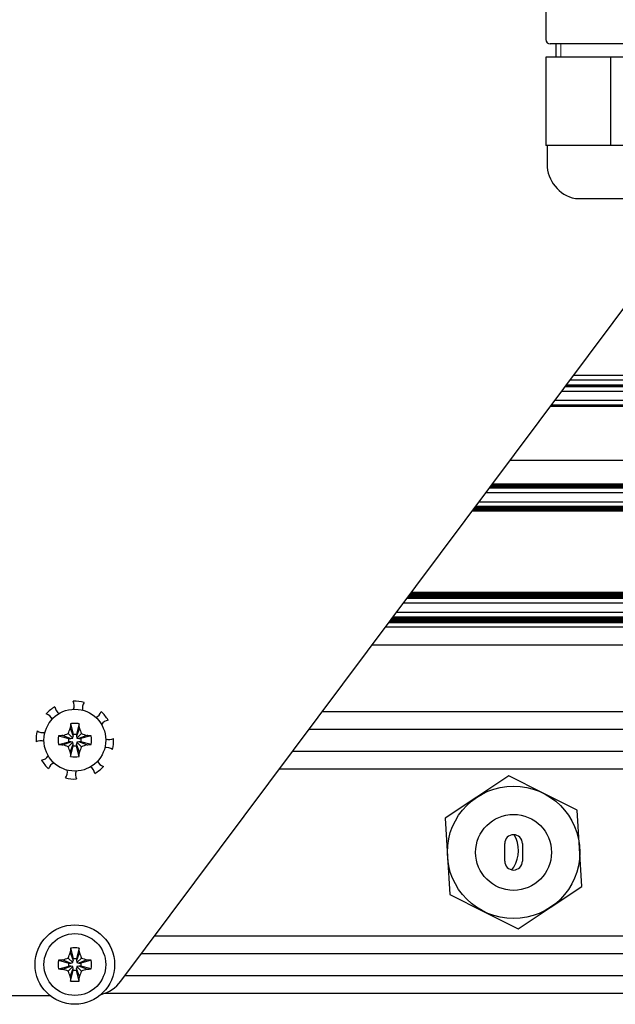
# Model space of a CAD drawing. Units: millimetres. Extents: x 0 to 420, y 0 to 297.
# Drawn here: x 298 to 312, y 168 to 190 of the extents above; entities that cross this region are included whole.
import ezdxf

# ---------------------------------------------------------------- set-up
doc = ezdxf.new("R2010")
doc.units = ezdxf.units.MM
doc.linetypes.add('K5LT_BASIC', pattern=[0])
doc.linetypes.add('K5LT_THIN', pattern=[0])
doc.layers.add('Системный слой', color=7, linetype='Continuous')

# ---------------------------------------------------------------- blocks, each defined once
blk = doc.blocks.new('U25')
at = {"layer": 'Системный слой', "color": 5, "linetype": 'K5LT_BASIC', "lineweight": 30, "true_color": 0x0000ff}
blk.add_line((301.01, 169.334), (336.501, 169.334), dxfattribs=at)
blk = doc.blocks.new('U26')
at = {"layer": 'Системный слой', "color": 5, "linetype": 'K5LT_BASIC', "lineweight": 30, "true_color": 0x0000ff}
blk.add_line((300.639, 168.838), (336.501, 168.838), dxfattribs=at)
blk = doc.blocks.new('U31')
at = {"layer": 'Системный слой', "color": 5, "linetype": 'K5LT_BASIC', "lineweight": 30, "true_color": 0x0000ff}
blk.add_line((300.178, 168.436), (336.501, 168.436), dxfattribs=at)
blk = doc.blocks.new('U32')
at = {"layer": 'Системный слой', "color": 5, "linetype": 'K5LT_BASIC', "lineweight": 30, "true_color": 0x0000ff}
blk.add_line((301.31, 169.736), (336.501, 169.736), dxfattribs=at)
blk = doc.blocks.new('U33')
at = {"layer": 'Системный слой', "color": 5, "linetype": 'K5LT_BASIC', "lineweight": 30, "true_color": 0x0000ff}
blk.add_line((304.809, 174.414), (336.501, 174.414), dxfattribs=at)
blk = doc.blocks.new('U34')
at = {"layer": 'Системный слой', "color": 5, "linetype": 'K5LT_BASIC', "lineweight": 30, "true_color": 0x0000ff}
blk.add_line((306.626, 176.843), (336.501, 176.843), dxfattribs=at)
blk = doc.blocks.new('U35')
at = {"layer": 'Системный слой', "color": 5, "linetype": 'K5LT_BASIC', "lineweight": 30, "true_color": 0x0000ff}
blk.add_line((306.673, 176.906), (336.501, 176.906), dxfattribs=at)
blk = doc.blocks.new('U36')
at = {"layer": 'Системный слой', "color": 5, "linetype": 'K5LT_BASIC', "lineweight": 30, "true_color": 0x0000ff}
blk.add_line((310.61, 182.169), (336.501, 182.169), dxfattribs=at)
blk = doc.blocks.new('U37')
at = {"layer": 'Системный слой', "color": 5, "linetype": 'K5LT_BASIC', "lineweight": 30, "true_color": 0x0000ff}
blk.add_line((308.521, 179.377), (336.501, 179.377), dxfattribs=at)
blk = doc.blocks.new('U38')
at = {"layer": 'Системный слой', "color": 5, "linetype": 'K5LT_BASIC', "lineweight": 30, "true_color": 0x0000ff}
blk.add_line((306.697, 176.937), (336.501, 176.937), dxfattribs=at)
blk = doc.blocks.new('U39')
at = {"layer": 'Системный слой', "color": 5, "linetype": 'K5LT_BASIC', "lineweight": 30, "true_color": 0x0000ff}
blk.add_line((308.903, 179.887), (336.501, 179.887), dxfattribs=at)
blk = doc.blocks.new('U40')
at = {"layer": 'Системный слой', "color": 5, "linetype": 'K5LT_BASIC', "lineweight": 30, "true_color": 0x0000ff}
blk.add_line((307.066, 177.431), (336.501, 177.431), dxfattribs=at)
blk = doc.blocks.new('U41')
at = {"layer": 'Системный слой', "color": 5, "linetype": 'K5LT_BASIC', "lineweight": 30, "true_color": 0x0000ff}
blk.add_line((310.727, 182.326), (336.501, 182.326), dxfattribs=at)
blk = doc.blocks.new('U42')
at = {"layer": 'Системный слой', "color": 5, "linetype": 'K5LT_BASIC', "lineweight": 30, "true_color": 0x0000ff}
blk.add_line((306.713, 176.958), (336.501, 176.958), dxfattribs=at)
blk = doc.blocks.new('U43')
at = {"layer": 'Системный слой', "color": 5, "linetype": 'K5LT_BASIC', "lineweight": 30, "true_color": 0x0000ff}
blk.add_line((307.058, 177.42), (336.501, 177.42), dxfattribs=at)
blk = doc.blocks.new('U44')
at = {"layer": 'Системный слой', "color": 5, "linetype": 'K5LT_BASIC', "lineweight": 30, "true_color": 0x0000ff}
blk.add_line((308.537, 179.398), (336.501, 179.398), dxfattribs=at)
blk = doc.blocks.new('U45')
at = {"layer": 'Системный слой', "color": 5, "linetype": 'K5LT_BASIC', "lineweight": 30, "true_color": 0x0000ff}
blk.add_line((306.619, 176.833), (336.501, 176.833), dxfattribs=at)
blk = doc.blocks.new('U46')
at = {"layer": 'Системный слой', "color": 5, "linetype": 'K5LT_BASIC', "lineweight": 30, "true_color": 0x0000ff}
blk.add_line((308.568, 179.44), (336.501, 179.44), dxfattribs=at)
blk = doc.blocks.new('U47')
at = {"layer": 'Системный слой', "color": 5, "linetype": 'K5LT_BASIC', "lineweight": 30, "true_color": 0x0000ff}
blk.add_line((307.042, 177.399), (336.501, 177.399), dxfattribs=at)
blk = doc.blocks.new('U48')
at = {"layer": 'Системный слой', "color": 5, "linetype": 'K5LT_BASIC', "lineweight": 30, "true_color": 0x0000ff}
blk.add_line((307.074, 177.441), (336.501, 177.441), dxfattribs=at)
blk = doc.blocks.new('U49')
at = {"layer": 'Системный слой', "color": 5, "linetype": 'K5LT_BASIC', "lineweight": 30, "true_color": 0x0000ff}
blk.add_line((308.934, 179.929), (336.501, 179.929), dxfattribs=at)
blk = doc.blocks.new('U50')
at = {"layer": 'Системный слой', "color": 5, "linetype": 'K5LT_BASIC', "lineweight": 30, "true_color": 0x0000ff}
blk.add_line((310.286, 181.737), (336.501, 181.737), dxfattribs=at)
blk = doc.blocks.new('U51')
at = {"layer": 'Системный слой', "color": 5, "linetype": 'K5LT_BASIC', "lineweight": 30, "true_color": 0x0000ff}
blk.add_line((304.138, 173.516), (336.501, 173.516), dxfattribs=at)
blk = doc.blocks.new('U52')
at = {"layer": 'Системный слой', "color": 5, "linetype": 'K5LT_BASIC', "lineweight": 30, "true_color": 0x0000ff}
blk.add_line((306.681, 176.917), (336.501, 176.917), dxfattribs=at)
blk = doc.blocks.new('U53')
at = {"layer": 'Системный слой', "color": 5, "linetype": 'K5LT_BASIC', "lineweight": 30, "true_color": 0x0000ff}
blk.add_line((308.545, 179.408), (336.501, 179.408), dxfattribs=at)
blk = doc.blocks.new('U54')
at = {"layer": 'Системный слой', "color": 5, "linetype": 'K5LT_BASIC', "lineweight": 30, "true_color": 0x0000ff}
blk.add_line((307.05, 177.41), (336.501, 177.41), dxfattribs=at)
blk = doc.blocks.new('U55')
at = {"layer": 'Системный слой', "color": 5, "linetype": 'K5LT_BASIC', "lineweight": 30, "true_color": 0x0000ff}
blk.add_line((306.666, 176.896), (336.501, 176.896), dxfattribs=at)
blk = doc.blocks.new('U56')
at = {"layer": 'Системный слой', "color": 5, "linetype": 'K5LT_BASIC', "lineweight": 30, "true_color": 0x0000ff}
blk.add_line((307.113, 177.494), (312.488, 177.494), dxfattribs=at)
blk = doc.blocks.new('U57')
at = {"layer": 'Системный слой', "color": 5, "linetype": 'K5LT_BASIC', "lineweight": 30, "true_color": 0x0000ff}
blk.add_line((308.919, 179.908), (336.501, 179.908), dxfattribs=at)
blk = doc.blocks.new('U58')
at = {"layer": 'Системный слой', "color": 5, "linetype": 'K5LT_BASIC', "lineweight": 30, "true_color": 0x0000ff}
blk.add_line((308.584, 179.46), (336.501, 179.46), dxfattribs=at)
blk = doc.blocks.new('U59')
at = {"layer": 'Системный слой', "color": 5, "linetype": 'K5LT_BASIC', "lineweight": 30, "true_color": 0x0000ff}
blk.add_line((310.302, 181.758), (336.501, 181.758), dxfattribs=at)
blk = doc.blocks.new('U60')
at = {"layer": 'Системный слой', "color": 5, "linetype": 'K5LT_BASIC', "lineweight": 30, "true_color": 0x0000ff}
blk.add_line((307.129, 177.515), (312.447, 177.515), dxfattribs=at)
blk = doc.blocks.new('U61')
at = {"layer": 'Системный слой', "color": 5, "linetype": 'K5LT_BASIC', "lineweight": 30, "true_color": 0x0000ff}
blk.add_line((306.95, 177.276), (336.501, 177.276), dxfattribs=at)
blk = doc.blocks.new('U62')
at = {"layer": 'Системный слой', "color": 5, "linetype": 'K5LT_BASIC', "lineweight": 30, "true_color": 0x0000ff}
blk.add_line((306.543, 176.732), (334.653, 176.732), dxfattribs=at)
blk = doc.blocks.new('U63')
at = {"layer": 'Системный слой', "color": 5, "linetype": 'K5LT_BASIC', "lineweight": 30, "true_color": 0x0000ff}
blk.add_line((310.633, 182.2), (336.501, 182.2), dxfattribs=at)
blk = doc.blocks.new('U64')
at = {"layer": 'Системный слой', "color": 5, "linetype": 'K5LT_BASIC', "lineweight": 30, "true_color": 0x0000ff}
blk.add_line((308.506, 179.356), (336.501, 179.356), dxfattribs=at)
blk = doc.blocks.new('U65')
at = {"layer": 'Системный слой', "color": 5, "linetype": 'K5LT_BASIC', "lineweight": 30, "true_color": 0x0000ff}
blk.add_line((307.089, 177.462), (336.501, 177.462), dxfattribs=at)
blk = doc.blocks.new('U66')
at = {"layer": 'Системный слой', "color": 5, "linetype": 'K5LT_BASIC', "lineweight": 30, "true_color": 0x0000ff}
blk.add_line((308.958, 179.96), (336.501, 179.96), dxfattribs=at)
blk = doc.blocks.new('U67')
at = {"layer": 'Системный слой', "color": 5, "linetype": 'K5LT_BASIC', "lineweight": 30, "true_color": 0x0000ff}
blk.add_line((310.379, 181.86), (336.501, 181.86), dxfattribs=at)
blk = doc.blocks.new('U68')
at = {"layer": 'Системный слой', "color": 5, "linetype": 'K5LT_BASIC', "lineweight": 30, "true_color": 0x0000ff}
blk.add_line((306.705, 176.948), (336.501, 176.948), dxfattribs=at)
blk = doc.blocks.new('U69')
at = {"layer": 'Системный слой', "color": 5, "linetype": 'K5LT_BASIC', "lineweight": 30, "true_color": 0x0000ff}
blk.add_line((308.529, 179.387), (336.501, 179.387), dxfattribs=at)
blk = doc.blocks.new('U70')
at = {"layer": 'Системный слой', "color": 5, "linetype": 'K5LT_BASIC', "lineweight": 30, "true_color": 0x0000ff}
blk.add_line((308.56, 179.429), (336.501, 179.429), dxfattribs=at)
blk = doc.blocks.new('U71')
at = {"layer": 'Системный слой', "color": 5, "linetype": 'K5LT_BASIC', "lineweight": 30, "true_color": 0x0000ff}
blk.add_line((310.802, 182.426), (336.501, 182.426), dxfattribs=at)
blk = doc.blocks.new('U72')
at = {"layer": 'Системный слой', "color": 5, "linetype": 'K5LT_BASIC', "lineweight": 30, "true_color": 0x0000ff}
blk.add_line((306.65, 176.875), (336.501, 176.875), dxfattribs=at)
blk = doc.blocks.new('U73')
at = {"layer": 'Системный слой', "color": 5, "linetype": 'K5LT_BASIC', "lineweight": 30, "true_color": 0x0000ff}
blk.add_line((307.105, 177.483), (312.521, 177.483), dxfattribs=at)
blk = doc.blocks.new('U74')
at = {"layer": 'Системный слой', "color": 5, "linetype": 'K5LT_BASIC', "lineweight": 30, "true_color": 0x0000ff}
blk.add_line((306.689, 176.927), (336.501, 176.927), dxfattribs=at)
blk = doc.blocks.new('U75')
at = {"layer": 'Системный слой', "color": 5, "linetype": 'K5LT_BASIC', "lineweight": 30, "true_color": 0x0000ff}
blk.add_line((306.634, 176.854), (336.501, 176.854), dxfattribs=at)
blk = doc.blocks.new('U76')
at = {"layer": 'Системный слой', "color": 5, "linetype": 'K5LT_BASIC', "lineweight": 30, "true_color": 0x0000ff}
blk.add_line((310.625, 182.19), (336.501, 182.19), dxfattribs=at)
blk = doc.blocks.new('U77')
at = {"layer": 'Системный слой', "color": 5, "linetype": 'K5LT_BASIC', "lineweight": 30, "true_color": 0x0000ff}
blk.add_line((308.911, 179.897), (336.501, 179.897), dxfattribs=at)
blk = doc.blocks.new('U78')
at = {"layer": 'Системный слой', "color": 5, "linetype": 'K5LT_BASIC', "lineweight": 30, "true_color": 0x0000ff}
blk.add_line((308.95, 179.95), (336.501, 179.95), dxfattribs=at)
blk = doc.blocks.new('U79')
at = {"layer": 'Системный слой', "color": 5, "linetype": 'K5LT_BASIC', "lineweight": 30, "true_color": 0x0000ff}
blk.add_line((310.533, 182.066), (336.501, 182.066), dxfattribs=at)
blk = doc.blocks.new('U80')
at = {"layer": 'Системный слой', "color": 5, "linetype": 'K5LT_BASIC', "lineweight": 30, "true_color": 0x0000ff}
blk.add_line((308.553, 179.419), (336.501, 179.419), dxfattribs=at)
blk = doc.blocks.new('U81')
at = {"layer": 'Системный слой', "color": 5, "linetype": 'K5LT_BASIC', "lineweight": 30, "true_color": 0x0000ff}
blk.add_line((308.661, 179.563), (336.501, 179.563), dxfattribs=at)
blk = doc.blocks.new('U82')
at = {"layer": 'Системный слой', "color": 5, "linetype": 'K5LT_BASIC', "lineweight": 30, "true_color": 0x0000ff}
blk.add_line((308.965, 179.971), (336.501, 179.971), dxfattribs=at)
blk = doc.blocks.new('U83')
at = {"layer": 'Системный слой', "color": 5, "linetype": 'K5LT_BASIC', "lineweight": 30, "true_color": 0x0000ff}
blk.add_line((305.11, 174.816), (336.501, 174.816), dxfattribs=at)
blk = doc.blocks.new('U84')
at = {"layer": 'Системный слой', "color": 5, "linetype": 'K5LT_BASIC', "lineweight": 30, "true_color": 0x0000ff}
blk.add_line((307.121, 177.504), (312.465, 177.504), dxfattribs=at)
blk = doc.blocks.new('U85')
at = {"layer": 'Системный слой', "color": 5, "linetype": 'K5LT_BASIC', "lineweight": 30, "true_color": 0x0000ff}
blk.add_line((310.279, 181.726), (336.501, 181.726), dxfattribs=at)
blk = doc.blocks.new('U86')
at = {"layer": 'Системный слой', "color": 5, "linetype": 'K5LT_BASIC', "lineweight": 30, "true_color": 0x0000ff}
blk.add_line((307.035, 177.389), (336.501, 177.389), dxfattribs=at)
blk = doc.blocks.new('U87')
at = {"layer": 'Системный слой', "color": 5, "linetype": 'K5LT_BASIC', "lineweight": 30, "true_color": 0x0000ff}
blk.add_line((306.789, 177.061), (336.501, 177.061), dxfattribs=at)
blk = doc.blocks.new('U88')
at = {"layer": 'Системный слой', "color": 5, "linetype": 'K5LT_BASIC', "lineweight": 30, "true_color": 0x0000ff}
blk.add_line((308.576, 179.45), (336.501, 179.45), dxfattribs=at)
blk = doc.blocks.new('U89')
at = {"layer": 'Системный слой', "color": 5, "linetype": 'K5LT_BASIC', "lineweight": 30, "true_color": 0x0000ff}
blk.add_line((308.895, 179.876), (336.501, 179.876), dxfattribs=at)
blk = doc.blocks.new('U90')
at = {"layer": 'Системный слой', "color": 5, "linetype": 'K5LT_BASIC', "lineweight": 30, "true_color": 0x0000ff}
blk.add_line((304.438, 173.918), (336.501, 173.918), dxfattribs=at)
blk = doc.blocks.new('U91')
at = {"layer": 'Системный слой', "color": 5, "linetype": 'K5LT_BASIC', "lineweight": 30, "true_color": 0x0000ff}
blk.add_line((307.082, 177.452), (336.501, 177.452), dxfattribs=at)
blk = doc.blocks.new('U92')
at = {"layer": 'Системный слой', "color": 5, "linetype": 'K5LT_BASIC', "lineweight": 30, "true_color": 0x0000ff}
blk.add_line((310.617, 182.179), (336.501, 182.179), dxfattribs=at)
blk = doc.blocks.new('U93')
at = {"layer": 'Системный слой', "color": 5, "linetype": 'K5LT_BASIC', "lineweight": 30, "true_color": 0x0000ff}
blk.add_line((306.642, 176.864), (336.501, 176.864), dxfattribs=at)
blk = doc.blocks.new('U94')
at = {"layer": 'Системный слой', "color": 5, "linetype": 'K5LT_BASIC', "lineweight": 30, "true_color": 0x0000ff}
blk.add_line((308.942, 179.939), (336.501, 179.939), dxfattribs=at)
blk = doc.blocks.new('U95')
at = {"layer": 'Системный слой', "color": 5, "linetype": 'K5LT_BASIC', "lineweight": 30, "true_color": 0x0000ff}
blk.add_line((307.097, 177.473), (336.501, 177.473), dxfattribs=at)
blk = doc.blocks.new('U96')
at = {"layer": 'Системный слой', "color": 5, "linetype": 'K5LT_BASIC', "lineweight": 30, "true_color": 0x0000ff}
blk.add_line((308.926, 179.918), (336.501, 179.918), dxfattribs=at)
blk = doc.blocks.new('U97')
at = {"layer": 'Системный слой', "color": 5, "linetype": 'K5LT_BASIC', "lineweight": 30, "true_color": 0x0000ff}
blk.add_line((306.658, 176.885), (336.501, 176.885), dxfattribs=at)
blk = doc.blocks.new('U98')
at = {"layer": 'Системный слой', "color": 5, "linetype": 'K5LT_BASIC', "lineweight": 30, "true_color": 0x0000ff}
blk.add_line((310.294, 181.747), (336.501, 181.747), dxfattribs=at)
blk = doc.blocks.new('U99')
at = {"layer": 'Системный слой', "color": 5, "linetype": 'K5LT_BASIC', "lineweight": 30, "true_color": 0x0000ff}
blk.add_line((308.513, 179.366), (336.501, 179.366), dxfattribs=at)
blk = doc.blocks.new('U100')
at = {"layer": 'Системный слой', "color": 5, "linetype": 'K5LT_BASIC', "lineweight": 30, "true_color": 0x0000ff}
blk.add_line((308.818, 179.774), (336.501, 179.774), dxfattribs=at)
blk = doc.blocks.new('U101')
at = {"layer": 'Системный слой', "color": 5, "linetype": 'K5LT_BASIC', "lineweight": 30, "true_color": 0x0000ff}
blk.add_line((307.027, 177.378), (336.501, 177.378), dxfattribs=at)
blk = doc.blocks.new('U102')
at = {"layer": 'Системный слой', "color": 5, "linetype": 'K5LT_BASIC', "lineweight": 30, "true_color": 0x0000ff}
blk.add_line((306.235, 176.32), (334.653, 176.32), dxfattribs=at)
blk = doc.blocks.new('U103')
at = {"layer": 'Системный слой', "color": 5, "linetype": 'K5LT_BASIC', "lineweight": 30, "true_color": 0x0000ff}
blk.add_line((309.366, 180.506), (336.501, 180.506), dxfattribs=at)
blk = doc.blocks.new('U104')
at = {"layer": 'Системный слой', "color": 5, "linetype": 'K5LT_BASIC', "lineweight": 30, "true_color": 0x0000ff}
blk.add_line((310.641, 182.211), (336.501, 182.211), dxfattribs=at)
blk = doc.blocks.new('U357')
at = {"layer": 'Системный слой', "color": 5, "linetype": 'K5LT_BASIC', "lineweight": 30, "true_color": 0x0000ff}
blk.add_line((300.541, 168.707), (317.449, 191.313), dxfattribs=at)
blk = doc.blocks.new('U787')
at = {"layer": 'Системный слой', "color": 5, "linetype": 'K5LT_BASIC', "lineweight": 30, "true_color": 0x0000ff}
for start, end in [(98.0712, 146.3832), (246.8459, 295.158)]:
    blk.add_arc((300.287, 174.4), 0.22, start, end, dxfattribs=at)
blk = doc.blocks.new('U788')
at = {"layer": 'Системный слой', "color": 5, "linetype": 'K5LT_BASIC', "lineweight": 30, "true_color": 0x0000ff}
for start, end in [(111.8459, 160.158), (323.0712, 11.3832)]:
    blk.add_arc((299.111, 173.444), 0.22, start, end, dxfattribs=at)
blk = doc.blocks.new('U789')
at = {"layer": 'Системный слой', "color": 5, "linetype": 'K5LT_BASIC', "lineweight": 30, "true_color": 0x0000ff}
for start, end in [(66.8459, 115.158), (278.0712, 326.3832)]:
    blk.add_arc((298.715, 173.931), 0.22, start, end, dxfattribs=at)
blk = doc.blocks.new('U790')
at = {"layer": 'Системный слой', "color": 5, "linetype": 'K5LT_BASIC', "lineweight": 30, "true_color": 0x0000ff}
for start, end in [(156.8459, 205.158), (8.0712, 56.3832)]:
    blk.add_arc((299.735, 173.38), 0.22, start, end, dxfattribs=at)
blk = doc.blocks.new('U791')
at = {"layer": 'Системный слой', "color": 5, "linetype": 'K5LT_BASIC', "lineweight": 30, "true_color": 0x0000ff}
for start, end in [(143.0712, 191.3832), (291.8459, 340.158)]:
    blk.add_arc((299.891, 174.887), 0.22, start, end, dxfattribs=at)
blk = doc.blocks.new('U792')
at = {"layer": 'Системный слой', "color": 5, "linetype": 'K5LT_BASIC', "lineweight": 30, "true_color": 0x0000ff}
for start, end in [(21.8459, 70.158), (233.0712, 281.3832)]:
    blk.add_arc((298.779, 174.556), 0.22, start, end, dxfattribs=at)
blk = doc.blocks.new('U793')
at = {"layer": 'Системный слой', "color": 5, "linetype": 'K5LT_BASIC', "lineweight": 30, "true_color": 0x0000ff}
for start, end in [(336.8459, 25.158), (188.0712, 236.3832)]:
    blk.add_arc((299.266, 174.952), 0.22, start, end, dxfattribs=at)
blk = doc.blocks.new('U794')
at = {"layer": 'Системный слой', "color": 5, "linetype": 'K5LT_BASIC', "lineweight": 30, "true_color": 0x0000ff}
for start, end in [(53.0712, 101.3832), (201.8459, 250.158)]:
    blk.add_arc((300.222, 173.776), 0.22, start, end, dxfattribs=at)

msp = doc.modelspace()

# ---------------------------------------------------------------- linework, layer by layer
at = {"layer": 'Системный слой', "color": 5, "linetype": 'K5LT_BASIC', "lineweight": 30, "true_color": 0x0000ff}
for p, q in [((310.1732, 191.1258), (310.1732, 190.0258)), ((311.6439, 189.9258), (310.2732, 189.9258)), ((310.4007, 189.9258), (310.4007, 189.6258)), ((311.6439, 189.9258), (310.4007, 189.9258)), ((313.0715, 189.9258), (311.6439, 189.9258)), ((310.1712, 189.6258), (310.1712, 187.6258)), ((311.6399, 189.6258), (310.1712, 189.6258)), ((311.6399, 189.6258), (311.6399, 187.6258)), ((313.1694, 189.6258), (311.6399, 189.6258)), ((310.9056, 187.6258), (310.1712, 187.6258)), ((310.2007, 187.6258), (310.2007, 187.2096)), ((311.6399, 187.6258), (310.9056, 187.6258)), ((312.4046, 187.6258), (311.6399, 187.6258)), ((310.8407, 186.4258), (312.5607, 186.4258)), ((299.4045, 174.5384), (299.4662, 174.2994)), ((299.5969, 174.5384), (299.5352, 174.2994)), ((299.3529, 174.3136), (299.4538, 174.2127)), ((299.396, 174.4351), (299.4662, 174.2545)), ((299.6055, 174.4351), (299.5352, 174.2545)), ((299.6486, 174.3136), (299.5477, 174.2127)), ((299.1282, 174.262), (299.3671, 174.2003)), ((299.1282, 174.0696), (299.3671, 174.1313)), ((299.2314, 174.2705), (299.412, 174.2003)), ((299.2314, 174.061), (299.412, 174.1313)), ((299.3529, 174.018), (299.4538, 174.1189)), ((299.3671, 174.1313), (299.3671, 174.2003)), ((299.3671, 174.2003), (299.412, 174.2003)), ((299.412, 174.1313), (299.3671, 174.1313)), ((299.412, 174.2003), (299.4538, 174.2127)), ((299.4538, 174.1189), (299.412, 174.1313)), ((299.4538, 174.2127), (299.4662, 174.2545)), ((299.4662, 174.0771), (299.4538, 174.1189)), ((299.4662, 174.2994), (299.5352, 174.2994)), ((299.4662, 174.2545), (299.4662, 174.2994)), ((299.5352, 174.2994), (299.5352, 174.2545)), ((299.5352, 174.2545), (299.5477, 174.2127)), ((299.5477, 174.1189), (299.5352, 174.0771)), ((299.5477, 174.2127), (299.5894, 174.2003)), ((299.5894, 174.1313), (299.5477, 174.1189)), ((299.6486, 174.018), (299.5477, 174.1189)), ((299.7701, 174.2705), (299.5894, 174.2003)), ((299.5894, 174.2003), (299.6344, 174.2003)), ((299.7701, 174.061), (299.5894, 174.1313)), ((299.6344, 174.1313), (299.5894, 174.1313)), ((299.8733, 174.262), (299.6344, 174.2003)), ((299.6344, 174.2003), (299.6344, 174.1313)), ((299.8733, 174.0696), (299.6344, 174.1313)), ((299.396, 173.8965), (299.4662, 174.0771)), ((299.4045, 173.7932), (299.4662, 174.0322)), ((299.4662, 174.0322), (299.4662, 174.0771)), ((299.5352, 174.0322), (299.4662, 174.0322)), ((299.6055, 173.8965), (299.5352, 174.0771)), ((299.5352, 174.0771), (299.5352, 174.0322)), ((299.5969, 173.7932), (299.5352, 174.0322)), ((309.3336, 173.3545), (308.6118, 172.8759)), ((310.1089, 172.9687), (309.3336, 173.3545)), ((308.6118, 172.8759), (307.89, 172.3974)), ((310.8843, 172.583), (310.1089, 172.9687)), ((310.9379, 171.7186), (310.8843, 172.583)), ((307.89, 172.3974), (307.9436, 171.533)), ((309.2407, 171.4258), (309.2407, 171.8258)), ((309.6407, 171.8258), (309.6407, 171.4258)), ((310.9914, 170.8542), (310.9379, 171.7186)), ((307.9436, 171.533), (307.9972, 170.6686)), ((309.4017, 171.2296), (309.4437, 171.2917)), ((310.2697, 170.3756), (310.9914, 170.8542)), ((307.9972, 170.6686), (308.7725, 170.2828)), ((309.5479, 169.8971), (310.2697, 170.3756)), ((308.7725, 170.2828), (309.5479, 169.8971)), ((299.4045, 169.4584), (299.4662, 169.2194)), ((299.5969, 169.4584), (299.5352, 169.2194)), ((299.1282, 169.182), (299.3671, 169.1203)), ((299.2314, 169.1905), (299.412, 169.1203)), ((299.3529, 169.2336), (299.4538, 169.1327)), ((299.396, 169.3551), (299.4662, 169.1745)), ((299.4662, 169.2194), (299.5352, 169.2194)), ((299.4662, 169.1745), (299.4662, 169.2194)), ((299.6055, 169.3551), (299.5352, 169.1745)), ((299.5352, 169.2194), (299.5352, 169.1745)), ((299.6486, 169.2336), (299.5477, 169.1327)), ((299.7701, 169.1905), (299.5894, 169.1203)), ((299.8733, 169.182), (299.6344, 169.1203)), ((299.1282, 168.9896), (299.3671, 169.0513)), ((299.2314, 168.981), (299.412, 169.0513)), ((299.3529, 168.938), (299.4538, 169.0389)), ((299.3671, 169.0513), (299.3671, 169.1203)), ((299.3671, 169.1203), (299.412, 169.1203)), ((299.412, 169.0513), (299.3671, 169.0513)), ((299.396, 168.8165), (299.4662, 168.9971)), ((299.412, 169.1203), (299.4538, 169.1327)), ((299.4538, 169.0389), (299.412, 169.0513)), ((299.4538, 169.1327), (299.4662, 169.1745)), ((299.4662, 168.9971), (299.4538, 169.0389)), ((299.4662, 168.9522), (299.4662, 168.9971)), ((299.5352, 169.1745), (299.5477, 169.1327)), ((299.5477, 169.0389), (299.5352, 168.9971)), ((299.6055, 168.8165), (299.5352, 168.9971)), ((299.5352, 168.9971), (299.5352, 168.9522)), ((299.5477, 169.1327), (299.5894, 169.1203)), ((299.5894, 169.0513), (299.5477, 169.0389)), ((299.6486, 168.938), (299.5477, 169.0389)), ((299.5894, 169.1203), (299.6344, 169.1203)), ((299.7701, 168.981), (299.5894, 169.0513)), ((299.6344, 169.0513), (299.5894, 169.0513)), ((299.6344, 169.1203), (299.6344, 169.0513)), ((299.8733, 168.9896), (299.6344, 169.0513)), ((299.4045, 168.7132), (299.4662, 168.9522)), ((299.5352, 168.9522), (299.4662, 168.9522)), ((299.5969, 168.7132), (299.5352, 168.9522)), ((296.1007, 168.3858), (298.9351, 168.3858))]:
    msp.add_line(p, q, dxfattribs=at)
at = {"layer": 'Системный слой', "color": 7, "linetype": 'K5LT_THIN', "lineweight": 18}
msp.add_line((310.509, 189.9258), (310.509, 189.6258), dxfattribs=at)
at = {"layer": 'Системный слой', "color": 5, "linetype": 'K5LT_BASIC', "lineweight": 30, "true_color": 0x0000ff}
for centre, radius in [((299.5007, 174.1658), 0.7), ((309.4407, 171.6258), 1.5), ((309.4407, 171.6258), 0.86), ((299.5007, 169.0858), 0.9), ((299.5007, 169.0858), 0.7)]:
    msp.add_circle(centre, radius, dxfattribs=at)
for centre, radius, start, end in [((310.2732, 190.0258), 0.1, 180, 270), ((311.0007, 187.2096), 0.8, 180, 258.46304), ((299.5007, 174.1658), 0.88, 75.92799, 92.30115), ((299.5007, 174.1658), 0.88, 120.92799, 137.30115), ((299.5007, 174.1658), 0.88, 30.92799, 47.30115), ((299.5007, 174.1658), 0.88, 165.92799, 182.30115), ((299.5007, 174.1658), 0.88, 345.92799, 2.30115), ((299.5007, 174.1658), 0.88, 210.92799, 227.30115), ((299.5007, 174.1658), 0.88, 300.92799, 317.30115), ((299.5007, 174.1658), 0.88, 255.92799, 272.30115), ((309.4407, 171.8258), 0.2, 0, 180), ((308.8407, 171.6661), 0.7097, 328.16612, 30.41842), ((309.4407, 171.4258), 0.2, 180, 0), ((299.9001, 169.1858), 0.8, 284.10432, 323.2056)]:
    msp.add_arc(centre, radius, start, end, dxfattribs=at)
for centre, major_axis, ratio, start_param, end_param in [((299.5161, 174.1658), (0, -0.7448), 0.172992, -2.0946227, -1.9407669), ((299.5007, 174.1238), (-0.7433, 0), 0.562452, -1.5707963, -1.4410095), ((299.5007, 174.1238), (-0.7433, 0), 0.562452, -1.7005831, -1.5707963), ((299.4854, 174.1658), (0, 0.7448), 0.172992, -1.2008257, -1.04697), ((299.5427, 174.1658), (0, -0.7433), 0.562452, -1.7005831, -1.4410095), ((299.5007, 174.1504), (-0.7448, 0), 0.172992, -1.2008257, -1.04697), ((299.5007, 174.1504), (-0.7448, 0), 0.172992, -2.0946227, -1.9407669), ((299.4588, 174.1658), (0, 0.7433), 0.562452, -1.7005831, -1.4410095), ((299.5007, 174.1812), (0.7448, 0), 0.172992, -2.0946227, -1.9407669), ((299.5161, 174.1658), (0, -0.7448), 0.172992, -1.2008257, -1.04697), ((299.4854, 174.1658), (0, 0.7448), 0.172992, -2.0946227, -1.9407669), ((299.5007, 174.1812), (0.7448, 0), 0.172992, -1.2008257, -1.04697), ((299.5007, 174.2078), (0.7433, 0), 0.562452, -1.7005831, -1.4410095), ((299.5161, 169.0858), (0, -0.7448), 0.172992, -2.0946227, -1.9407669), ((299.5007, 169.0438), (-0.7433, 0), 0.562452, -1.5707963, -1.4410095), ((299.5007, 169.0438), (-0.7433, 0), 0.562452, -1.7005831, -1.5707963), ((299.4854, 169.0858), (0, 0.7448), 0.172992, -1.2008257, -1.04697), ((299.5427, 169.0858), (0, -0.7433), 0.562452, -1.7005831, -1.4410095), ((299.5007, 169.0704), (-0.7448, 0), 0.172992, -1.2008257, -1.04697), ((299.5007, 169.0704), (-0.7448, 0), 0.172992, -2.0946227, -1.9407669), ((299.4588, 169.0858), (0, 0.7433), 0.562452, -1.7005831, -1.4410095), ((299.5007, 169.1012), (0.7448, 0), 0.172992, -2.0946227, -1.9407669), ((299.5007, 169.1012), (0.7448, 0), 0.172992, -1.2008257, -1.04697), ((299.5161, 169.0858), (0, -0.7448), 0.172992, -1.2008257, -1.04697), ((299.4854, 169.0858), (0, 0.7448), 0.172992, -2.0946227, -1.9407669), ((299.5007, 169.1278), (0.7433, 0), 0.562452, -1.7005831, -1.4410095)]:
    msp.add_ellipse(centre, major_axis=major_axis, ratio=ratio, start_param=start_param, end_param=end_param, dxfattribs=at)
for points in [[(299.2314, 174.2705), (299.2707, 174.2857), (299.3114, 174.3001), (299.3529, 174.3136)], [(299.3529, 174.3136), (299.3665, 174.3553), (299.3808, 174.3958), (299.396, 174.4351)], [(299.6055, 174.4351), (299.6206, 174.3959), (299.635, 174.3552), (299.6486, 174.3136)], [(299.6486, 174.3136), (299.6902, 174.3001), (299.7307, 174.2857), (299.7701, 174.2705)], [(299.3529, 174.018), (299.3113, 174.0315), (299.2708, 174.0459), (299.2314, 174.061)], [(299.396, 173.8965), (299.3809, 173.9357), (299.3664, 173.9764), (299.3529, 174.018)], [(299.6486, 174.018), (299.635, 173.9763), (299.6207, 173.9358), (299.6055, 173.8965)], [(299.7701, 174.061), (299.7308, 174.0459), (299.6901, 174.0315), (299.6486, 174.018)], [(299.2314, 169.1905), (299.2707, 169.2057), (299.3114, 169.2201), (299.3529, 169.2336)], [(299.3529, 169.2336), (299.3665, 169.2753), (299.3808, 169.3158), (299.396, 169.3551)], [(299.6055, 169.3551), (299.6206, 169.3159), (299.635, 169.2752), (299.6486, 169.2336)], [(299.6486, 169.2336), (299.6902, 169.2201), (299.7307, 169.2057), (299.7701, 169.1905)], [(299.3529, 168.938), (299.3113, 168.9515), (299.2708, 168.9659), (299.2314, 168.981)], [(299.7701, 168.981), (299.7308, 168.9659), (299.6901, 168.9515), (299.6486, 168.938)], [(299.396, 168.8165), (299.3809, 168.8557), (299.3664, 168.8964), (299.3529, 168.938)], [(299.6486, 168.938), (299.635, 168.8963), (299.6207, 168.8558), (299.6055, 168.8165)]]:
    msp.add_open_spline(points, degree=3, dxfattribs=at)

# ---------------------------------------------------------------- block references
at = {"layer": 'Системный слой'}
for name in ['U357', 'U71', 'U41', 'U104', 'U63', 'U76', 'U92', 'U36', 'U79', 'U67', 'U59', 'U98', 'U50', 'U85', 'U103', 'U82', 'U66', 'U78', 'U94', 'U49', 'U96', 'U57', 'U77', 'U39', 'U89', 'U100', 'U81', 'U58', 'U88', 'U46', 'U70', 'U80', 'U53', 'U44', 'U69', 'U37', 'U99', 'U64', 'U60', 'U84', 'U56', 'U73', 'U95', 'U65', 'U91', 'U48', 'U40', 'U43', 'U54', 'U47', 'U86', 'U101', 'U61', 'U87', 'U42', 'U68', 'U38', 'U74', 'U52', 'U35', 'U55', 'U97', 'U72', 'U93', 'U75', 'U34', 'U45', 'U62', 'U102', 'U793', 'U791', 'U83', 'U792', 'U787', 'U33', 'U789', 'U90', 'U794', 'U788', 'U51', 'U790', 'U32', 'U25', 'U26', 'U31']:
    msp.add_blockref(name, (0, 0), dxfattribs=at)

doc.saveas('drawing.dxf')
